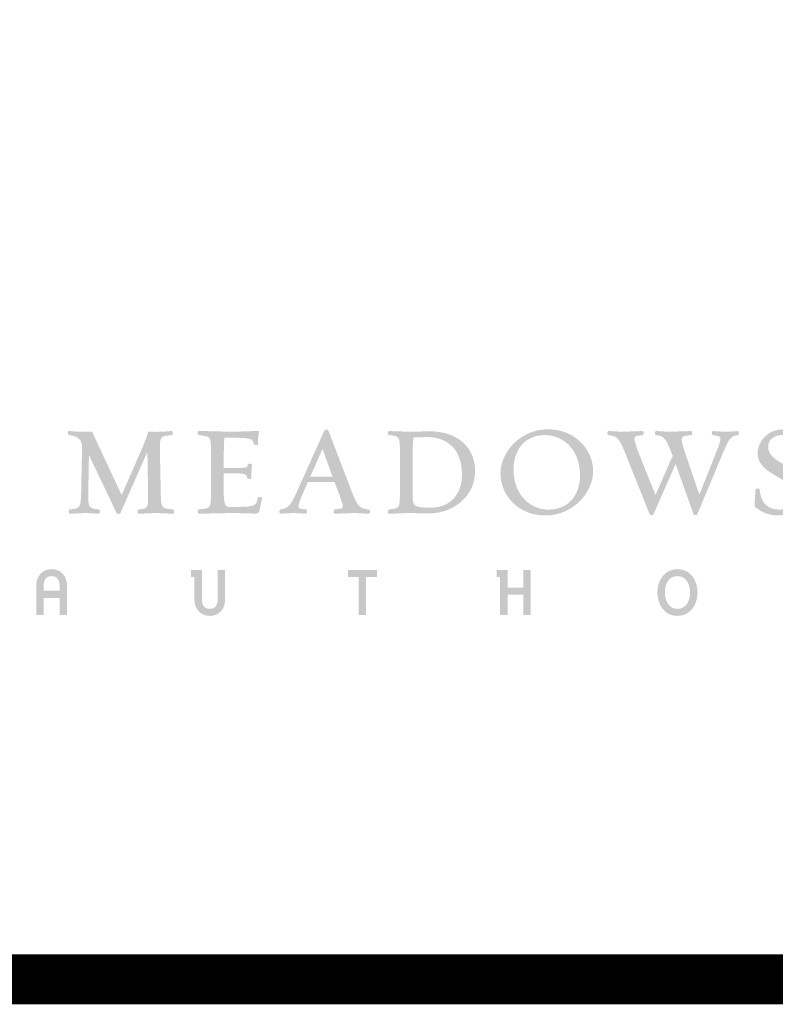
# Model space of a CAD drawing. Extents: x 0.1 to 14.7, y 0.1 to 13.4.
# Drawn here: x 1 to 1.7, y 0.1 to 1.1 of the extents above; entities that cross this region are included whole.
import ezdxf
from ezdxf.enums import TextEntityAlignment as Align

# ---------------------------------------------------------------- set-up
doc = ezdxf.new("R2010")
doc.units = 0
doc.header["$LTSCALE"] = 0.5
doc.header["$MEASUREMENT"] = 0
doc.layers.get('0').update_dxf_attribs({"linetype": 'CONTINUOUS'})
doc.layers.add('BORDER', color=5, linetype='CONTINUOUS')
doc.layers.add('TMWA_LOGO', color=7, linetype='CONTINUOUS')
doc.styles.add('TEXTSMALL', font='times.ttf', dxfattribs={"height": 0.08})
doc.styles.add('time', font='times.ttf', dxfattribs={"height": 0.1})
doc.styles.add('TIMESLARGE', font='times.ttf', dxfattribs={"height": 0.15})

# ---------------------------------------------------------------- blocks, each defined once
blk = doc.blocks.new('AI9-BLK1')
at = {"layer": 'TMWA_LOGO'}
h = blk.add_hatch(color=7, dxfattribs=at)
edge = h.paths.add_edge_path()
edge.add_spline(control_points=[(-14.389, 1.67), (-14.418, 1.638), (-14.415, 1.584), (-14.404, 1.547), (-14.392, 1.509), (-14.369, 1.485), (-14.341, 1.479), (-14.341, 1.479), (-14.336, 1.479), (-14.336, 1.479), (-13.882, 1.431), (-13.691, 1.245), (-13.696, 0.857), (-13.696, 0.857), (-13.74, -1.31), (-13.74, -1.31), (-13.758, -2.152), (-13.773, -2.178), (-14.287, -2.236), (-14.311, -2.241), (-14.338, -2.256), (-14.354, -2.304), (-14.366, -2.343), (-14.37, -2.4), (-14.339, -2.434), (-14.339, -2.434), (-14.323, -2.45), (-14.323, -2.45), (-14.323, -2.45), (-14.274, -2.454), (-14.274, -2.454), (-14.274, -2.454), (-13.51, -2.417), (-13.51, -2.417), (-13.51, -2.417), (-12.867, -2.456), (-12.867, -2.456), (-12.867, -2.456), (-12.826, -2.429), (-12.826, -2.429), (-12.809, -2.409), (-12.804, -2.381), (-12.804, -2.354), (-12.804, -2.321), (-12.812, -2.289), (-12.819, -2.274), (-12.819, -2.274), (-12.832, -2.247), (-12.832, -2.247), (-12.832, -2.247), (-12.87, -2.236), (-12.87, -2.236), (-13.327, -2.197), (-13.388, -2.141), (-13.388, -1.6), (-13.388, -1.516), (-13.387, -1.421), (-13.385, -1.312), (-13.385, -1.312), (-13.361, -0.02), (-13.352, 0.491), (-13.189, 0.148), (-11.975, -2.407), (-11.975, -2.407), (-11.955, -2.447), (-11.913, -2.471), (-11.867, -2.469), (-11.822, -2.467), (-11.785, -2.444), (-11.771, -2.41), (-11.771, -2.41), (-10.737, -0.059), (-10.427, 0.648), (-10.42, 0.277), (-10.394, -1.312), (-10.394, -1.312), (-10.391, -1.433), (-10.389, -1.538), (-10.389, -1.629), (-10.389, -2.188), (-10.458, -2.195), (-10.854, -2.236), (-10.879, -2.241), (-10.906, -2.256), (-10.921, -2.304), (-10.927, -2.321), (-10.93, -2.341), (-10.93, -2.362), (-10.93, -2.388), (-10.924, -2.415), (-10.906, -2.434), (-10.906, -2.434), (-10.891, -2.45), (-10.891, -2.45), (-10.891, -2.45), (-10.842, -2.454), (-10.842, -2.454), (-10.842, -2.454), (-9.991, -2.417), (-9.991, -2.417), (-9.991, -2.417), (-9.151, -2.456), (-9.151, -2.456), (-9.151, -2.456), (-9.11, -2.43), (-9.11, -2.43), (-9.074, -2.386), (-9.095, -2.302), (-9.107, -2.276), (-9.107, -2.276), (-9.12, -2.25), (-9.12, -2.25), (-9.12, -2.25), (-9.159, -2.236), (-9.159, -2.236), (-9.743, -2.185), (-9.743, -2.185), (-9.759, -1.384), (-9.759, -1.384), (-9.798, 0.548), (-9.798, 0.548), (-9.816, 1.427), (-9.816, 1.427), (-9.227, 1.478), (-9.227, 1.478), (-9.2, 1.481), (-9.2, 1.481), (-9.2, 1.481), (-9.175, 1.516), (-9.175, 1.516), (-9.157, 1.55), (-9.145, 1.615), (-9.173, 1.656), (-9.173, 1.656), (-9.19, 1.683), (-9.19, 1.683), (-9.19, 1.683), (-9.251, 1.69), (-9.251, 1.69), (-9.585, 1.643), (-9.974, 1.632), (-10.345, 1.66), (-10.345, 1.66), (-10.387, 1.663), (-10.387, 1.663), (-10.387, 1.663), (-10.398, 1.622), (-10.398, 1.622), (-10.481, 1.306), (-10.645, 0.924), (-10.834, 0.494), (-10.834, 0.494), (-11.531, -1.102), (-11.715, -1.521), (-11.804, -1.33), (-13.193, 1.648), (-13.193, 1.648), (-13.193, 1.648), (-13.226, 1.648), (-13.226, 1.648), (-13.754, 1.648), (-14.019, 1.648), (-14.324, 1.69), (-14.324, 1.69), (-14.35, 1.694), (-14.35, 1.694), (-14.35, 1.694), (-14.389, 1.67), (-14.389, 1.67), (-14.389, 1.67), (-14.389, 1.67), (-14.389, 1.67)], knot_values=[0, 0, 0, 0, 1, 1, 1, 2, 2, 2, 3, 3, 3, 4, 4, 4, 5, 5, 5, 6, 6, 6, 7, 7, 7, 8, 8, 8, 9, 9, 9, 10, 10, 10, 11, 11, 11, 12, 12, 12, 13, 13, 13, 14, 14, 14, 15, 15, 15, 16, 16, 16, 17, 17, 17, 18, 18, 18, 19, 19, 19, 20, 20, 20, 21, 21, 21, 22, 22, 22, 23, 23, 23, 24, 24, 24, 25, 25, 25, 26, 26, 26, 27, 27, 27, 28, 28, 28, 29, 29, 29, 30, 30, 30, 31, 31, 31, 32, 32, 32, 33, 33, 33, 34, 34, 34, 35, 35, 35, 36, 36, 36, 37, 37, 37, 38, 38, 38, 39, 39, 39, 40, 40, 40, 41, 41, 41, 42, 42, 42, 43, 43, 43, 44, 44, 44, 45, 45, 45, 46, 46, 46, 47, 47, 47, 48, 48, 48, 49, 49, 49, 50, 50, 50, 51, 51, 51, 52, 52, 52, 53, 53, 53, 54, 54, 54, 55, 55, 55, 56, 56, 56, 57, 57, 57, 57], degree=3, periodic=0)
h = blk.add_hatch(color=7, dxfattribs=at)
edge = h.paths.add_edge_path()
edge.add_spline(control_points=[(-7.895, 1.657), (-7.923, 1.615), (-7.907, 1.552), (-7.889, 1.519), (-7.889, 1.519), (-7.877, 1.496), (-7.877, 1.496), (-7.877, 1.496), (-7.837, 1.479), (-7.837, 1.479), (-7.837, 1.479), (-7.788, 1.473), (-7.788, 1.473), (-7.246, 1.409), (-7.246, 1.409), (-7.246, 0.541), (-7.246, 0.541), (-7.246, -1.311), (-7.246, -1.311), (-7.246, -2.172), (-7.246, -2.172), (-7.787, -2.231), (-7.787, -2.231), (-7.864, -2.239), (-7.864, -2.239), (-7.864, -2.239), (-7.887, -2.274), (-7.887, -2.274), (-7.902, -2.301), (-7.922, -2.376), (-7.891, -2.423), (-7.891, -2.423), (-7.876, -2.445), (-7.876, -2.445), (-7.876, -2.445), (-7.822, -2.454), (-7.822, -2.454), (-7.822, -2.454), (-6.115, -2.417), (-6.115, -2.417), (-6.115, -2.417), (-5.399, -2.437), (-5.399, -2.437), (-5.399, -2.437), (-5.035, -2.448), (-5.035, -2.448), (-4.916, -2.448), (-4.852, -2.423), (-4.813, -2.282), (-4.813, -2.282), (-4.688, -1.67), (-4.688, -1.67), (-4.688, -1.67), (-4.719, -1.641), (-4.719, -1.641), (-4.756, -1.612), (-4.843, -1.611), (-4.875, -1.627), (-4.875, -1.627), (-4.897, -1.637), (-4.897, -1.637), (-4.897, -1.637), (-4.905, -1.664), (-4.905, -1.664), (-4.989, -2.035), (-5.007, -2.112), (-5.948, -2.112), (-5.948, -2.112), (-6.275, -2.112), (-6.275, -2.112), (-6.497, -2.112), (-6.607, -2.112), (-6.607, -1.286), (-6.607, -1.286), (-6.607, -0.526), (-6.607, -0.436), (-6.521, -0.436), (-6.022, -0.436), (-6.022, -0.436), (-5.473, -0.436), (-5.461, -0.502), (-5.43, -0.66), (-5.43, -0.66), (-5.424, -0.694), (-5.424, -0.694), (-5.424, -0.694), (-5.363, -0.712), (-5.363, -0.712), (-5.354, -0.714), (-5.267, -0.73), (-5.231, -0.687), (-5.231, -0.687), (-5.219, -0.672), (-5.219, -0.672), (-5.219, -0.672), (-5.219, -0.637), (-5.219, -0.637), (-5.219, -0.637), (-5.225, -0.404), (-5.225, -0.404), (-5.225, -0.404), (-5.187, -0.01), (-5.187, -0.01), (-5.187, -0.01), (-5.202, 0.015), (-5.202, 0.015), (-5.23, 0.043), (-5.322, 0.056), (-5.357, 0.048), (-5.357, 0.048), (-5.389, 0.04), (-5.389, 0.04), (-5.389, 0.04), (-5.405, 0.003), (-5.405, 0.003), (-5.405, 0.003), (-5.413, -0.035), (-5.413, -0.035), (-5.433, -0.134), (-5.44, -0.167), (-6.022, -0.167), (-6.022, -0.167), (-6.521, -0.167), (-6.607, -0.167), (-6.607, -0.078), (-6.607, 0.572), (-6.607, 0.572), (-6.607, 0.572), (-6.582, 1.272), (-6.579, 1.348), (-6.497, 1.348), (-6.035, 1.348), (-6.035, 1.348), (-5.226, 1.348), (-5.139, 1.268), (-5.097, 1.038), (-5.076, 0.973), (-4.969, 0.974), (-4.938, 0.982), (-4.938, 0.982), (-4.899, 0.993), (-4.899, 0.993), (-4.899, 0.993), (-4.885, 1.054), (-4.885, 1.054), (-4.885, 1.054), (-4.891, 1.282), (-4.891, 1.282), (-4.891, 1.282), (-4.843, 1.684), (-4.843, 1.684), (-4.843, 1.684), (-4.903, 1.691), (-4.903, 1.691), (-4.903, 1.691), (-6.14, 1.648), (-6.14, 1.648), (-6.14, 1.648), (-7.85, 1.691), (-7.85, 1.691), (-7.85, 1.691), (-7.895, 1.657), (-7.895, 1.657), (-7.895, 1.657), (-7.895, 1.657), (-7.895, 1.657)], knot_values=[0, 0, 0, 0, 1, 1, 1, 2, 2, 2, 3, 3, 3, 4, 4, 4, 5, 5, 5, 6, 6, 6, 7, 7, 7, 8, 8, 8, 9, 9, 9, 10, 10, 10, 11, 11, 11, 12, 12, 12, 13, 13, 13, 14, 14, 14, 15, 15, 15, 16, 16, 16, 17, 17, 17, 18, 18, 18, 19, 19, 19, 20, 20, 20, 21, 21, 21, 22, 22, 22, 23, 23, 23, 24, 24, 24, 25, 25, 25, 26, 26, 26, 27, 27, 27, 28, 28, 28, 29, 29, 29, 30, 30, 30, 31, 31, 31, 32, 32, 32, 33, 33, 33, 34, 34, 34, 35, 35, 35, 36, 36, 36, 37, 37, 37, 38, 38, 38, 39, 39, 39, 40, 40, 40, 41, 41, 41, 42, 42, 42, 43, 43, 43, 44, 44, 44, 45, 45, 45, 46, 46, 46, 47, 47, 47, 48, 48, 48, 49, 49, 49, 50, 50, 50, 51, 51, 51, 52, 52, 52, 53, 53, 53, 54, 54, 54, 55, 55, 55, 55], degree=3, periodic=0)
h = blk.add_hatch(color=7, dxfattribs=at)
edge = h.paths.add_edge_path()
edge.add_spline(control_points=[(-1.664, 0.788), (-1.593, 0.594), (-1.199, -0.49), (-1.157, -0.606), (-1.278, -0.606), (-2.15, -0.606), (-2.279, -0.606), (-2.226, -0.486), (-1.747, 0.599), (-1.664, 0.788), (-1.664, 0.788), (-1.664, 0.788), (-1.664, 0.788)], knot_values=[0, 0, 0, 0, 1, 1, 1, 2, 2, 2, 3, 3, 3, 4, 4, 4, 4], degree=3, periodic=0)
edge = h.paths.add_edge_path(flags=16)
edge.add_spline(control_points=[(-1.575, 1.7), (-1.575, 1.7), (-2.915, -1.284), (-2.915, -1.284), (-3.22, -1.966), (-3.361, -2.207), (-3.756, -2.236), (-3.756, -2.236), (-3.785, -2.239), (-3.785, -2.239), (-3.785, -2.239), (-3.808, -2.276), (-3.808, -2.276), (-3.82, -2.302), (-3.842, -2.385), (-3.805, -2.43), (-3.805, -2.43), (-3.787, -2.451), (-3.787, -2.451), (-3.787, -2.451), (-3.74, -2.454), (-3.74, -2.454), (-3.74, -2.454), (-3.663, -2.445), (-3.663, -2.445), (-3.663, -2.445), (-3.116, -2.417), (-3.116, -2.417), (-3.116, -2.417), (-2.504, -2.456), (-2.504, -2.456), (-2.504, -2.456), (-2.462, -2.429), (-2.462, -2.429), (-2.446, -2.409), (-2.439, -2.381), (-2.439, -2.353), (-2.439, -2.326), (-2.445, -2.298), (-2.454, -2.281), (-2.454, -2.281), (-2.466, -2.254), (-2.466, -2.254), (-2.466, -2.254), (-2.513, -2.236), (-2.513, -2.236), (-2.816, -2.209), (-2.861, -2.18), (-2.861, -2.095), (-2.861, -1.931), (-2.752, -1.682), (-2.6, -1.337), (-2.6, -1.337), (-2.432, -0.953), (-2.397, -0.874), (-2.336, -0.874), (-1.124, -0.874), (-1.058, -0.874), (-1.037, -0.931), (-0.847, -1.436), (-0.847, -1.436), (-0.748, -1.695), (-0.654, -1.94), (-0.654, -2.095), (-0.654, -2.188), (-0.706, -2.202), (-0.95, -2.227), (-0.95, -2.227), (-1.069, -2.239), (-1.069, -2.239), (-1.069, -2.239), (-1.092, -2.276), (-1.092, -2.276), (-1.099, -2.291), (-1.109, -2.326), (-1.109, -2.361), (-1.109, -2.387), (-1.104, -2.411), (-1.089, -2.43), (-1.089, -2.43), (-1.073, -2.449), (-1.073, -2.449), (-1.073, -2.449), (-1.023, -2.454), (-1.023, -2.454), (-1.023, -2.454), (-0.085, -2.417), (-0.085, -2.417), (-0.085, -2.417), (0.619, -2.454), (0.619, -2.454), (0.666, -2.459), (0.703, -2.431), (0.712, -2.385), (0.721, -2.345), (0.71, -2.261), (0.66, -2.245), (0.171, -2.208), (0.065, -2.042), (-0.222, -1.286), (-0.222, -1.286), (-1.365, 1.695), (-1.365, 1.695), (-1.376, 1.731), (-1.415, 1.757), (-1.462, 1.76), (-1.511, 1.764), (-1.555, 1.741), (-1.575, 1.7), (-1.575, 1.7), (-1.575, 1.7), (-1.575, 1.7)], knot_values=[0, 0, 0, 0, 1, 1, 1, 2, 2, 2, 3, 3, 3, 4, 4, 4, 5, 5, 5, 6, 6, 6, 7, 7, 7, 8, 8, 8, 9, 9, 9, 10, 10, 10, 11, 11, 11, 12, 12, 12, 13, 13, 13, 14, 14, 14, 15, 15, 15, 16, 16, 16, 17, 17, 17, 18, 18, 18, 19, 19, 19, 20, 20, 20, 21, 21, 21, 22, 22, 22, 23, 23, 23, 24, 24, 24, 25, 25, 25, 26, 26, 26, 27, 27, 27, 28, 28, 28, 29, 29, 29, 30, 30, 30, 31, 31, 31, 32, 32, 32, 33, 33, 33, 34, 34, 34, 35, 35, 35, 36, 36, 36, 37, 37, 37, 37], degree=3, periodic=0)
h = blk.add_hatch(color=7, dxfattribs=at)
edge = h.paths.add_edge_path()
edge.add_spline(control_points=[(3.507, 1.386), (4.673, 1.386), (5.314, 0.709), (5.314, -0.521), (5.314, -1.494), (4.7, -2.149), (3.785, -2.149), (2.882, -2.149), (2.848, -2.079), (2.848, -1.534), (2.848, -1.534), (2.848, 0.547), (2.848, 0.547), (2.848, 0.971), (2.859, 1.178), (2.89, 1.358), (2.93, 1.36), (3.507, 1.386), (3.507, 1.386), (3.507, 1.386), (3.507, 1.386), (3.507, 1.386)], knot_values=[0, 0, 0, 0, 1, 1, 1, 2, 2, 2, 3, 3, 3, 4, 4, 4, 5, 5, 5, 6, 6, 6, 7, 7, 7, 7], degree=3, periodic=0)
edge = h.paths.add_edge_path(flags=16)
edge.add_spline(control_points=[(1.616, 1.651), (1.587, 1.608), (1.606, 1.547), (1.62, 1.52), (1.62, 1.52), (1.633, 1.496), (1.633, 1.496), (1.633, 1.496), (1.68, 1.478), (1.68, 1.478), (2.209, 1.418), (2.209, 1.418), (2.209, 0.541), (2.209, 0.541), (2.209, -1.311), (2.209, -1.311), (2.209, -2.182), (2.209, -2.182), (1.691, -2.234), (1.691, -2.234), (1.664, -2.237), (1.664, -2.237), (1.664, -2.237), (1.622, -2.276), (1.622, -2.276), (1.605, -2.309), (1.587, -2.377), (1.616, -2.421), (1.616, -2.421), (1.632, -2.445), (1.632, -2.445), (1.632, -2.445), (1.692, -2.454), (1.692, -2.454), (1.692, -2.454), (2.686, -2.417), (2.686, -2.417), (2.686, -2.417), (3.612, -2.442), (3.612, -2.442), (4.957, -2.442), (5.972, -1.531), (5.972, -0.323), (5.972, 0.889), (5.077, 1.673), (3.692, 1.673), (3.692, 1.673), (2.742, 1.648), (2.742, 1.648), (2.742, 1.648), (1.664, 1.685), (1.664, 1.685), (1.664, 1.685), (1.616, 1.651), (1.616, 1.651), (1.616, 1.651), (1.616, 1.651), (1.616, 1.651)], knot_values=[0, 0, 0, 0, 1, 1, 1, 2, 2, 2, 3, 3, 3, 4, 4, 4, 5, 5, 5, 6, 6, 6, 7, 7, 7, 8, 8, 8, 9, 9, 9, 10, 10, 10, 11, 11, 11, 12, 12, 12, 13, 13, 13, 14, 14, 14, 15, 15, 15, 16, 16, 16, 17, 17, 17, 18, 18, 18, 19, 19, 19, 19], degree=3, periodic=0)
h = blk.add_hatch(color=7, dxfattribs=at)
edge = h.paths.add_edge_path()
edge.add_spline(control_points=[(7.897, -0.243), (7.897, 0.806), (8.514, 1.484), (9.47, 1.484), (10.341, 1.484), (11.222, 0.793), (11.222, -0.527), (11.222, -1.573), (10.602, -2.248), (9.643, -2.248), (8.775, -2.248), (7.897, -1.559), (7.897, -0.243), (7.897, -0.243), (7.897, -0.243), (7.897, -0.243)], knot_values=[0, 0, 0, 0, 1, 1, 1, 2, 2, 2, 3, 3, 3, 4, 4, 4, 5, 5, 5, 5], degree=3, periodic=0)
edge = h.paths.add_edge_path(flags=16)
edge.add_spline(control_points=[(7.24, -0.447), (7.24, -1.476), (8.083, -2.54), (9.495, -2.54), (10.9, -2.54), (11.879, -1.368), (11.879, -0.317), (11.879, 0.71), (11.031, 1.771), (9.612, 1.771), (8.214, 1.771), (7.24, 0.602), (7.24, -0.447), (7.24, -0.447), (7.24, -0.447), (7.24, -0.447)], knot_values=[0, 0, 0, 0, 1, 1, 1, 2, 2, 2, 3, 3, 3, 4, 4, 4, 5, 5, 5, 5], degree=3, periodic=0)
h = blk.add_hatch(color=7, dxfattribs=at)
edge = h.paths.add_edge_path()
edge.add_spline(control_points=[(17.832, 1.651), (17.821, 1.635), (17.817, 1.616), (17.817, 1.598), (17.817, 1.567), (17.828, 1.537), (17.837, 1.52), (17.837, 1.52), (17.849, 1.496), (17.849, 1.496), (17.849, 1.496), (17.89, 1.479), (17.89, 1.479), (18.211, 1.446), (18.246, 1.395), (18.246, 1.294), (18.246, 1.156), (18.18, 0.987), (18.06, 0.681), (18.06, 0.681), (17.379, -1.04), (17.196, -1.503), (17.117, -1.272), (16.493, 0.564), (16.493, 0.564), (16.383, 0.887), (16.31, 1.131), (16.31, 1.27), (16.31, 1.401), (16.374, 1.447), (16.77, 1.478), (16.77, 1.478), (16.799, 1.481), (16.799, 1.481), (16.799, 1.481), (16.822, 1.517), (16.822, 1.517), (16.829, 1.533), (16.836, 1.561), (16.836, 1.59), (16.836, 1.615), (16.831, 1.641), (16.815, 1.66), (16.815, 1.66), (16.799, 1.679), (16.799, 1.679), (16.799, 1.679), (16.747, 1.684), (16.747, 1.684), (16.747, 1.684), (15.71, 1.648), (15.71, 1.648), (15.71, 1.648), (15.028, 1.686), (15.028, 1.686), (15.028, 1.686), (14.986, 1.654), (14.986, 1.654), (14.974, 1.637), (14.97, 1.615), (14.97, 1.594), (14.97, 1.564), (14.978, 1.535), (14.987, 1.516), (14.987, 1.516), (15.001, 1.492), (15.001, 1.492), (15.001, 1.492), (15.039, 1.478), (15.039, 1.478), (15.451, 1.44), (15.529, 1.253), (15.787, 0.633), (15.787, 0.633), (15.866, 0.443), (15.867, 0.442), (15.852, 0.442), (15.185, -1.095), (15.002, -1.519), (14.92, -1.315), (14.165, 0.566), (14.165, 0.566), (14.077, 0.783), (13.946, 1.187), (13.946, 1.301), (13.946, 1.412), (14.034, 1.452), (14.338, 1.478), (14.338, 1.478), (14.365, 1.481), (14.365, 1.481), (14.365, 1.481), (14.393, 1.52), (14.393, 1.52), (14.401, 1.537), (14.412, 1.567), (14.412, 1.597), (14.412, 1.616), (14.408, 1.635), (14.397, 1.651), (14.397, 1.651), (14.382, 1.675), (14.382, 1.675), (14.382, 1.675), (14.32, 1.684), (14.32, 1.684), (14.32, 1.684), (13.339, 1.648), (13.339, 1.648), (13.339, 1.648), (12.657, 1.686), (12.657, 1.686), (12.657, 1.686), (12.606, 1.65), (12.606, 1.65), (12.581, 1.612), (12.588, 1.557), (12.607, 1.523), (12.607, 1.523), (12.619, 1.499), (12.619, 1.499), (12.619, 1.499), (12.668, 1.478), (12.668, 1.478), (13.123, 1.438), (13.21, 1.261), (13.508, 0.516), (13.508, 0.516), (14.699, -2.46), (14.699, -2.46), (14.715, -2.499), (14.753, -2.524), (14.8, -2.524), (14.841, -2.525), (14.888, -2.507), (14.905, -2.467), (14.905, -2.467), (15.785, -0.468), (16.007, 0.04), (16.086, -0.18), (16.897, -2.458), (16.897, -2.458), (16.913, -2.499), (16.95, -2.524), (16.995, -2.524), (17.034, -2.525), (17.08, -2.507), (17.097, -2.467), (17.097, -2.467), (18.344, 0.515), (18.344, 0.515), (18.639, 1.22), (18.75, 1.445), (19.104, 1.478), (19.104, 1.478), (19.133, 1.481), (19.133, 1.481), (19.133, 1.481), (19.157, 1.52), (19.157, 1.52), (19.17, 1.548), (19.187, 1.62), (19.153, 1.66), (19.153, 1.66), (19.135, 1.682), (19.135, 1.682), (19.135, 1.682), (19.087, 1.684), (19.087, 1.684), (19.087, 1.684), (18.998, 1.673), (18.998, 1.673), (18.998, 1.673), (18.513, 1.648), (18.513, 1.648), (18.513, 1.648), (17.88, 1.686), (17.88, 1.686), (17.88, 1.686), (17.832, 1.651), (17.832, 1.651), (17.832, 1.651), (17.832, 1.651), (17.832, 1.651)], knot_values=[0, 0, 0, 0, 1, 1, 1, 2, 2, 2, 3, 3, 3, 4, 4, 4, 5, 5, 5, 6, 6, 6, 7, 7, 7, 8, 8, 8, 9, 9, 9, 10, 10, 10, 11, 11, 11, 12, 12, 12, 13, 13, 13, 14, 14, 14, 15, 15, 15, 16, 16, 16, 17, 17, 17, 18, 18, 18, 19, 19, 19, 20, 20, 20, 21, 21, 21, 22, 22, 22, 23, 23, 23, 24, 24, 24, 25, 25, 25, 26, 26, 26, 27, 27, 27, 28, 28, 28, 29, 29, 29, 30, 30, 30, 31, 31, 31, 32, 32, 32, 33, 33, 33, 34, 34, 34, 35, 35, 35, 36, 36, 36, 37, 37, 37, 38, 38, 38, 39, 39, 39, 40, 40, 40, 41, 41, 41, 42, 42, 42, 43, 43, 43, 44, 44, 44, 45, 45, 45, 46, 46, 46, 47, 47, 47, 48, 48, 48, 49, 49, 49, 50, 50, 50, 51, 51, 51, 52, 52, 52, 53, 53, 53, 54, 54, 54, 55, 55, 55, 56, 56, 56, 57, 57, 57, 58, 58, 58, 59, 59, 59, 60, 60, 60, 61, 61, 61, 61], degree=3, periodic=0)
h = blk.add_hatch(color=7, dxfattribs=at)
edge = h.paths.add_edge_path()
edge.add_spline(control_points=[(20.109, 0.578), (20.109, -0.026), (20.611, -0.317), (21.096, -0.599), (21.544, -0.859), (21.967, -1.105), (21.967, -1.576), (21.967, -2.072), (21.552, -2.248), (21.197, -2.248), (20.609, -2.248), (20.261, -1.894), (20.216, -1.252), (20.217, -1.235), (20.207, -1.188), (20.11, -1.188), (20.009, -1.188), (20.004, -1.249), (20.004, -1.262), (20.004, -1.259), (19.977, -1.652), (19.977, -1.652), (19.949, -2.024), (19.947, -2.085), (19.986, -2.116), (20.335, -2.406), (20.702, -2.54), (21.141, -2.54), (21.88, -2.54), (22.458, -1.968), (22.458, -1.237), (22.458, -0.591), (21.927, -0.283), (21.459, -0.011), (21.036, 0.234), (20.637, 0.466), (20.637, 0.905), (20.637, 1.281), (20.992, 1.484), (21.326, 1.484), (21.766, 1.484), (22.035, 1.26), (22.104, 0.836), (22.103, 0.819), (22.117, 0.777), (22.216, 0.777), (22.317, 0.777), (22.328, 0.828), (22.328, 0.85), (22.328, 1.15), (22.308, 1.518), (22.208, 1.568), (22.024, 1.668), (21.78, 1.771), (21.376, 1.771), (20.618, 1.771), (20.109, 1.154), (20.109, 0.578), (20.109, 0.578), (20.109, 0.578), (20.109, 0.578)], knot_values=[0, 0, 0, 0, 1, 1, 1, 2, 2, 2, 3, 3, 3, 4, 4, 4, 5, 5, 5, 6, 6, 6, 7, 7, 7, 8, 8, 8, 9, 9, 9, 10, 10, 10, 11, 11, 11, 12, 12, 12, 13, 13, 13, 14, 14, 14, 15, 15, 15, 16, 16, 16, 17, 17, 17, 18, 18, 18, 19, 19, 19, 20, 20, 20, 20], degree=3, periodic=0)
h = blk.add_hatch(color=7, dxfattribs=at)
edge = h.paths.add_edge_path(flags=16)
edge.add_spline(control_points=[(-14.818, -6.074), (-14.818, -5.788), (-14.938, -5.576), (-15.217, -5.576), (-15.513, -5.576), (-15.615, -5.788), (-15.615, -6.084), (-15.615, -6.084), (-15.615, -6.31), (-15.615, -6.31), (-15.615, -6.31), (-14.818, -6.31), (-14.818, -6.31), (-14.818, -6.31), (-14.818, -6.074), (-14.818, -6.074), (-14.818, -6.074), (-14.818, -6.074), (-14.818, -6.074)], knot_values=[0, 0, 0, 0, 1, 1, 1, 2, 2, 2, 3, 3, 3, 4, 4, 4, 5, 5, 5, 6, 6, 6, 6], degree=3, periodic=0)
edge = h.paths.add_edge_path()
edge.add_spline(control_points=[(-14.818, -7.523), (-14.818, -7.523), (-14.818, -6.673), (-14.818, -6.673), (-14.818, -6.673), (-15.615, -6.673), (-15.615, -6.673), (-15.615, -6.673), (-15.615, -7.523), (-15.615, -7.523), (-15.615, -7.523), (-15.986, -7.523), (-15.986, -7.523), (-15.986, -7.523), (-15.986, -6.042), (-15.986, -6.042), (-15.986, -5.593), (-15.696, -5.227), (-15.22, -5.227), (-14.733, -5.227), (-14.447, -5.604), (-14.447, -6.059), (-14.447, -6.059), (-14.447, -7.523), (-14.447, -7.523), (-14.447, -7.523), (-14.818, -7.523), (-14.818, -7.523), (-14.818, -7.523), (-14.818, -7.523), (-14.818, -7.523)], knot_values=[0, 0, 0, 0, 1, 1, 1, 2, 2, 2, 3, 3, 3, 4, 4, 4, 5, 5, 5, 6, 6, 6, 7, 7, 7, 8, 8, 8, 9, 9, 9, 10, 10, 10, 10], degree=3, periodic=0)
h = blk.add_hatch(color=7, dxfattribs=at)
edge = h.paths.add_edge_path()
edge.add_spline(control_points=[(-7.304, -7.569), (-7.791, -7.569), (-8.076, -7.192), (-8.076, -6.736), (-8.076, -6.736), (-8.076, -5.615), (-8.076, -5.615), (-8.076, -5.615), (-8.246, -5.615), (-8.246, -5.615), (-8.246, -5.615), (-8.246, -5.273), (-8.246, -5.273), (-8.246, -5.273), (-7.702, -5.273), (-7.702, -5.273), (-7.702, -5.273), (-7.702, -6.723), (-7.702, -6.723), (-7.702, -7.009), (-7.586, -7.217), (-7.304, -7.217), (-7.011, -7.217), (-6.905, -7.009), (-6.905, -6.708), (-6.905, -6.708), (-6.905, -5.273), (-6.905, -5.273), (-6.905, -5.273), (-6.538, -5.273), (-6.538, -5.273), (-6.538, -5.273), (-6.538, -6.754), (-6.538, -6.754), (-6.538, -7.202), (-6.828, -7.569), (-7.304, -7.569), (-7.304, -7.569), (-7.304, -7.569), (-7.304, -7.569)], knot_values=[0, 0, 0, 0, 1, 1, 1, 2, 2, 2, 3, 3, 3, 4, 4, 4, 5, 5, 5, 6, 6, 6, 7, 7, 7, 8, 8, 8, 9, 9, 9, 10, 10, 10, 11, 11, 11, 12, 12, 12, 13, 13, 13, 13], degree=3, periodic=0)
for points in [[(0.521, -5.615), (0.521, -7.523), (0.147, -7.523), (0.147, -5.615), (-0.389, -5.615), (-0.389, -5.273), (1.06, -5.273), (1.06, -5.615), (0.521, -5.615)], [(8.388, -7.523), (8.388, -6.504), (7.594, -6.504), (7.594, -7.523), (7.224, -7.523), (7.224, -5.618), (7.054, -5.618), (7.054, -5.276), (7.594, -5.276), (7.594, -6.155), (8.388, -6.155), (8.388, -5.276), (8.758, -5.276), (8.758, -7.523), (8.388, -7.523)]]:
    blk.add_hatch(color=7, dxfattribs=at).paths.add_polyline_path(points)
h = blk.add_hatch(color=7, dxfattribs=at)
edge = h.paths.add_edge_path(flags=16)
edge.add_spline(control_points=[(16.096, -5.576), (15.669, -5.576), (15.468, -5.979), (15.468, -6.395), (15.468, -6.811), (15.665, -7.217), (16.096, -7.217), (16.534, -7.217), (16.727, -6.814), (16.727, -6.395), (16.727, -5.974), (16.53, -5.576), (16.096, -5.576), (16.096, -5.576), (16.096, -5.576), (16.096, -5.576)], knot_values=[0, 0, 0, 0, 1, 1, 1, 2, 2, 2, 3, 3, 3, 4, 4, 4, 5, 5, 5, 5], degree=3, periodic=0)
edge = h.paths.add_edge_path()
edge.add_spline(control_points=[(16.096, -7.569), (15.429, -7.569), (15.091, -6.977), (15.091, -6.395), (15.091, -5.812), (15.433, -5.227), (16.096, -5.227), (16.763, -5.227), (17.105, -5.809), (17.105, -6.395), (17.105, -6.98), (16.763, -7.569), (16.096, -7.569), (16.096, -7.569), (16.096, -7.569), (16.096, -7.569)], knot_values=[0, 0, 0, 0, 1, 1, 1, 2, 2, 2, 3, 3, 3, 4, 4, 4, 5, 5, 5, 5], degree=3, periodic=0)
blk = doc.blocks.new('LOGO BW')
at = {"layer": 'TMWA_LOGO', "color": 7}
blk.add_blockref('AI9-BLK1', (107.95, 139.7), dxfattribs=at)
blk = doc.blocks.new('standards title block')
at = {"layer": 'BORDER', "const_width": 0.05}
blk.add_lwpolyline([(0.10922, 0.09564), (7.85757, 0.09564), (7.85757, 10.40832), (0.10922, 10.40832)], close=True, dxfattribs=at)
at = {"layer": 'BORDER', "xscale": 0.02, "yscale": 0.02, "zscale": 0.02}
blk.add_blockref('LOGO BW', (-0.8677, -2.18311), dxfattribs=at)
at = {"layer": 'TMWA_LOGO'}
for tag, height, style, p in [('APPENDIX', 0.1, 'time', (4.60922, 0.86607)), ('DESCRIPTION', 0.1, 'time', (4.60922, 0.70037)), ('DATE', 0.1, 'time', (2.80922, 0.67544)), ('DRAWING', 0.15, 'TIMESLARGE', (6.98339, 0.4984)), ('LINE2', 0.08, 'TEXTSMALL', (4.60922, 0.56629)), ('LINE3', 0.08, 'TEXTSMALL', (4.60922, 0.43994)), ('LINE4', 0.08, 'TEXTSMALL', (4.60922, 0.31729)), ('REV', 0.1, 'time', (2.80922, 0.18543)), ('LINE5', 0.08, 'TEXTSMALL', (4.60922, 0.19434))]:
    blk.add_attdef(tag, text='', height=height, dxfattribs=dict(at, style=style)).set_placement(p, align=Align.CENTER)

msp = doc.modelspace()

# ---------------------------------------------------------------- block references
msp.add_blockref('standards title block', (0, 0))

doc.saveas('drawing.dxf')
